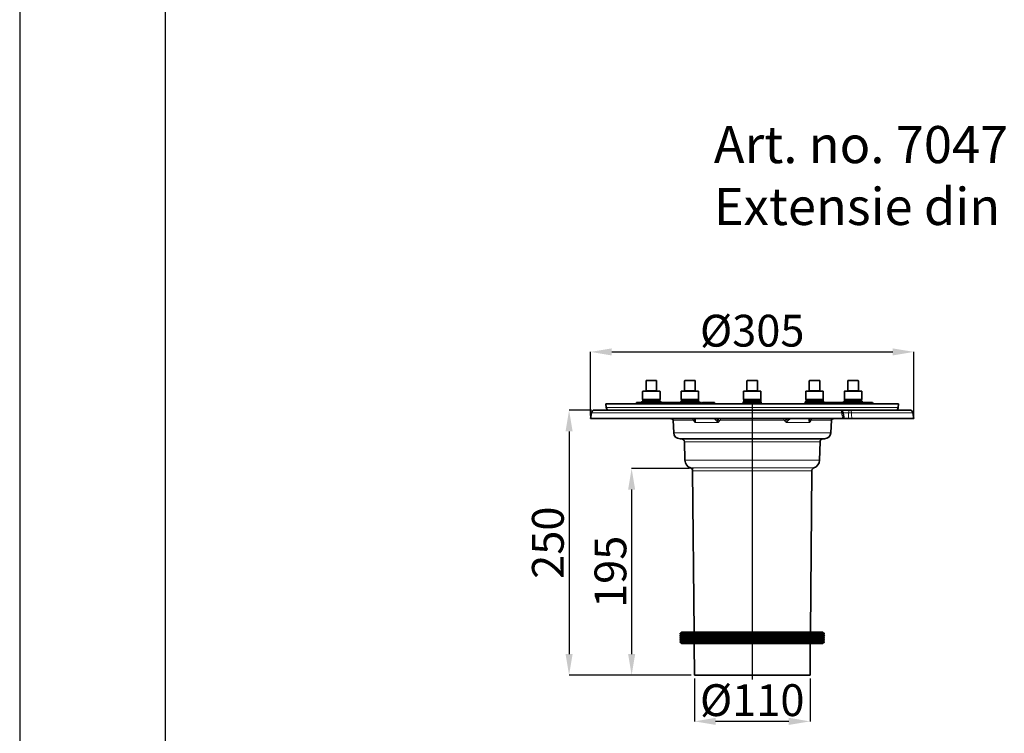
# Model space of a CAD drawing. Units: millimetres. Extents: x 2405 to 6223, y 732 to 5142.
# Drawn here: x 2405 to 3334, y 3327 to 4000 of the extents above; entities that cross this region are included whole.
import ezdxf

# ---------------------------------------------------------------- set-up
doc = ezdxf.new("R2010")
doc.units = ezdxf.units.MM
doc.header["$LTSCALE"] = 2
doc.header["$PDSIZE"] = -1
doc.layers.add('DIMENSION', color=3, linetype='Continuous')
doc.styles.add('Arial', font='arial.ttf')
doc.styles.add('SLDTEXTSTYLE2', font='TXT', dxfattribs={"width": 0.605})
doc.dimstyles.new('SLDDIMSTYLE0', dxfattribs={"dimtxt": 5, "dimasz": 5, "dimexe": 0, "dimexo": 0.0625, "dimgap": 1.25, "dimtad": 1, "dimrnd": 1e-09, "dimzin": 12, "dimdsep": 46, "dimtxsty": 'SLDTEXTSTYLE2', "dimsah": 1, "dimcen": 0.09, "dimadec": 0, "dimazin": 3, "dimtfac": 1, "dimtofl": 0, "dimtmove": 0, "dimatfit": 3, "dimfxl": 1, "dimfrac": 2, "dimtolj": 1, "dimtzin": 12, "dimarcsym": 0})

# ---------------------------------------------------------------- blocks, each defined once
blk = doc.blocks.new('*D136')
at = {"layer": 'Defpoints', "color": 0, "transparency": 16777216}
for p in [(3039.65, 3576.41), (2982.17, 3381.38), (3041.35, 3381.38)]:
    blk.add_point(p, dxfattribs=at)
at = {"layer": 'DIMENSION', "color": 0, "lineweight": -2, "transparency": 16777216}
for p, q in [((3036.65, 3576.41), (2982.17, 3576.41)), ((2982.17, 3556.41), (2982.17, 3401.38)), ((3038.35, 3381.38), (2982.17, 3381.38))]:
    blk.add_line(p, q, dxfattribs=at)
at = {"layer": 'DIMENSION', "color": 0, "transparency": 16777216}
for points in [[(2978.84, 3556.41), (2985.51, 3556.41), (2982.17, 3576.41)], [(2978.84, 3401.38), (2985.51, 3401.38), (2982.17, 3381.38)]]:
    blk.add_solid(points, dxfattribs=at)
at = {"layer": 'DIMENSION', "color": 0, "transparency": 16777216, "insert": (2947.17, 3478.89), "char_height": 30, "attachment_point": 2, "rotation": 90, "style": 'SLDTEXTSTYLE2'}
blk.add_mtext('\\A1;195', dxfattribs=at)
blk = doc.blocks.new('*D137')
at = {"layer": 'Defpoints', "color": 0, "transparency": 16777216}
for p in [(3248.35, 3686.28), (2943.35, 3623.38), (3248.35, 3623.38)]:
    blk.add_point(p, dxfattribs=at)
at = {"layer": 'DIMENSION', "color": 0, "lineweight": -2, "transparency": 16777216}
for p, q in [((2943.35, 3626.38), (2943.35, 3686.28)), ((2963.35, 3686.28), (3228.35, 3686.28)), ((3248.35, 3626.38), (3248.35, 3686.28))]:
    blk.add_line(p, q, dxfattribs=at)
at = {"layer": 'DIMENSION', "color": 0, "transparency": 16777216}
for points in [[(2963.35, 3689.61), (2963.35, 3682.94), (2943.35, 3686.28)], [(3228.35, 3689.61), (3228.35, 3682.94), (3248.35, 3686.28)]]:
    blk.add_solid(points, dxfattribs=at)
at = {"layer": 'DIMENSION', "color": 0, "transparency": 16777216, "insert": (3095.85, 3721.28), "char_height": 30, "attachment_point": 2, "style": 'SLDTEXTSTYLE2'}
blk.add_mtext('\\A1;%%c305', dxfattribs=at)
blk = doc.blocks.new('*D138')
at = {"layer": 'Defpoints', "color": 0, "transparency": 16777216}
for p in [(3041.35, 3381.38), (3150.35, 3381.38), (3041.35, 3337.9)]:
    blk.add_point(p, dxfattribs=at)
at = {"layer": 'DIMENSION', "color": 0, "lineweight": -2, "transparency": 16777216}
for p, q in [((3041.35, 3378.38), (3041.35, 3337.9)), ((3150.35, 3378.38), (3150.35, 3337.9)), ((3130.35, 3337.9), (3061.35, 3337.9))]:
    blk.add_line(p, q, dxfattribs=at)
at = {"layer": 'DIMENSION', "color": 0, "transparency": 16777216}
for points in [[(3061.35, 3341.24), (3061.35, 3334.57), (3041.35, 3337.9)], [(3130.35, 3341.24), (3130.35, 3334.57), (3150.35, 3337.9)]]:
    blk.add_solid(points, dxfattribs=at)
at = {"layer": 'DIMENSION', "color": 0, "transparency": 16777216, "insert": (3095.85, 3372.9), "char_height": 30, "attachment_point": 2, "style": 'SLDTEXTSTYLE2'}
blk.add_mtext('\\A1;%%C110', dxfattribs=at)
blk = doc.blocks.new('*D139')
at = {"layer": 'Defpoints', "color": 0, "transparency": 16777216}
for p in [(2947.28, 3631.38), (2923.18, 3381.38), (3041.35, 3381.38)]:
    blk.add_point(p, dxfattribs=at)
at = {"layer": 'DIMENSION', "color": 0, "lineweight": -2, "transparency": 16777216}
for p, q in [((2944.28, 3631.38), (2923.18, 3631.38)), ((2923.18, 3611.38), (2923.18, 3401.38)), ((3038.35, 3381.38), (2923.18, 3381.38))]:
    blk.add_line(p, q, dxfattribs=at)
at = {"layer": 'DIMENSION', "color": 0, "transparency": 16777216}
for points in [[(2919.84, 3611.38), (2926.51, 3611.38), (2923.18, 3631.38)], [(2919.84, 3401.38), (2926.51, 3401.38), (2923.18, 3381.38)]]:
    blk.add_solid(points, dxfattribs=at)
at = {"layer": 'DIMENSION', "color": 0, "transparency": 16777216, "insert": (2888.18, 3506.38), "char_height": 30, "attachment_point": 2, "rotation": 90, "style": 'SLDTEXTSTYLE2'}
blk.add_mtext('\\A1;250', dxfattribs=at)
blk = doc.blocks.new('1040085-M_004_FRONT VIEW')
at = {"color": 7, "linetype": 'Continuous', "lineweight": 35}
for p, q in [((232.71, 747.3), (232.71, 738.3)), ((233.21, 747.8), (236.32, 747.8)), ((236.32, 747.8), (242.21, 747.8)), ((242.71, 738.3), (242.71, 747.3)), ((269.04, 747.3), (269.04, 738.3)), ((269.54, 747.8), (277.68, 747.8)), ((277.68, 747.8), (278.54, 747.8)), ((279.04, 738.3), (279.04, 747.3)), ((327.81, 747.3), (327.81, 738.3)), ((328.31, 747.8), (337.31, 747.8)), ((337.81, 738.3), (337.81, 747.3)), ((386.59, 747.3), (386.59, 738.3)), ((387.09, 747.8), (396.09, 747.8)), ((396.59, 738.3), (396.59, 747.3)), ((422.92, 747.3), (422.92, 738.3)), ((423.42, 747.8), (432.42, 747.8)), ((432.92, 738.3), (432.92, 747.3)), ((229.46, 737.3), (229.46, 729.8)), ((229.96, 737.8), (235.31, 737.8)), ((235.31, 737.8), (245.46, 737.8)), ((245.96, 729.8), (245.96, 737.3)), ((265.79, 737.3), (265.79, 729.8)), ((266.29, 737.8), (280.31, 737.8)), ((280.31, 737.8), (281.79, 737.8)), ((282.29, 729.8), (282.29, 737.3)), ((324.56, 737.3), (324.56, 729.8)), ((325.06, 737.8), (340.56, 737.8)), ((341.06, 729.8), (341.06, 737.3)), ((383.34, 737.3), (383.34, 729.8)), ((383.84, 737.8), (399.34, 737.8)), ((399.84, 729.8), (399.84, 737.3)), ((419.67, 737.3), (419.67, 729.8)), ((420.17, 737.8), (435.67, 737.8)), ((436.17, 729.8), (436.17, 737.3)), ((194.81, 725.8), (195.12, 722.31)), ((470.81, 725.8), (194.81, 725.8)), ((223.25, 725.8), (223.64, 727)), ((224.27, 727), (223.64, 727)), ((224.19, 725.8), (224.27, 727)), ((224.32, 727), (224.27, 727)), ((224.56, 725.95), (224.32, 727)), ((224.5, 725.8), (224.95, 727)), ((224.79, 726.57), (224.69, 727)), ((224.89, 727), (224.69, 727)), ((225.26, 727), (224.95, 727)), ((225, 725.8), (225.26, 727)), ((226.9, 725.8), (226.97, 727)), ((228.95, 725.8), (228.77, 727)), ((229.35, 727.8), (230.98, 727.8)), ((245.96, 729.8), (229.46, 729.8)), ((229.71, 729.55), (229.71, 727.8)), ((245.71, 729.55), (229.71, 729.55)), ((230.27, 725.8), (229.95, 727)), ((229.96, 726.98), (229.97, 727)), ((234.72, 727), (229.97, 727)), ((240.6, 727.8), (230.98, 727.8)), ((231.06, 729.63), (231.21, 729.55)), ((234.64, 725.8), (234.72, 727)), ((235.53, 727), (234.72, 727)), ((235.98, 725.8), (235.53, 727)), ((236.81, 725.8), (236.49, 727)), ((236.52, 726.93), (236.54, 727)), ((239.95, 727), (236.66, 727)), ((239.87, 725.8), (239.95, 727)), ((240.52, 727), (239.95, 727)), ((240.07, 725.8), (240.52, 727)), ((241.08, 727), (240.52, 727)), ((240.6, 727.8), (246.07, 727.8)), ((241.01, 725.8), (241.08, 727)), ((242, 727), (241.08, 727)), ((242.44, 725.8), (242, 727)), ((242.59, 727), (242.02, 727)), ((242.29, 726.2), (242.59, 727)), ((243.2, 727), (242.59, 727)), ((243.05, 725.8), (243.2, 727)), ((244.21, 729.55), (244.36, 729.63)), ((245.09, 725.8), (244.91, 727)), ((245.71, 727.8), (245.71, 729.55)), ((247.21, 727), (247.05, 727)), ((247.08, 726.71), (247.06, 726.88)), ((247.09, 726.62), (247.21, 727)), ((248.07, 727), (247.21, 727)), ((248.1, 725.8), (248.07, 727)), ((250.14, 727), (248.07, 727)), ((249.68, 725.8), (250.14, 727)), ((250.98, 727), (250.14, 727)), ((250.7, 727), (250.38, 725.8)), ((251.29, 727), (250.98, 727)), ((251.2, 725.8), (251.46, 727)), ((255.16, 725.8), (254.98, 727)), ((256.43, 727), (256.05, 727)), ((256.35, 725.8), (256.43, 727)), ((257.24, 727), (256.43, 727)), ((257.69, 725.8), (257.24, 727)), ((257.69, 725.8), (257.95, 727)), ((262.5, 727), (261.46, 727)), ((262.13, 725.8), (261.95, 727)), ((262.56, 727), (262.5, 727)), ((263.44, 725.8), (263.12, 727)), ((263.22, 726.63), (263.14, 727)), ((265.04, 726.88), (265.03, 726.71)), ((282.29, 729.8), (265.79, 729.8)), ((266.04, 729.55), (266.04, 727.8)), ((282.04, 729.55), (266.04, 729.55)), ((266.04, 727.8), (266.04, 727.8)), ((266.04, 727.8), (276.08, 727.8)), ((267.1, 729.8), (267.54, 729.55)), ((282.04, 727.8), (276.08, 727.8)), ((280.54, 729.55), (280.97, 729.8)), ((282.04, 727.8), (282.04, 729.55)), ((283.04, 726.71), (283.03, 726.88)), ((284.06, 725.8), (284.11, 727)), ((285.09, 727), (284.11, 727)), ((285.42, 726.07), (285.09, 727)), ((285.37, 727), (285.22, 727)), ((285.64, 725.8), (285.93, 727)), ((288.52, 725.8), (288.95, 727)), ((289.29, 727), (288.95, 727)), ((289.12, 725.8), (289.29, 727)), ((290.92, 727), (290.72, 727)), ((290.85, 725.8), (291, 727)), ((291.71, 727), (291, 727)), ((292.13, 725.8), (291.71, 727)), ((295.85, 727), (291.71, 727)), ((295.7, 725.8), (295.85, 727)), ((296.47, 727), (295.85, 727)), ((296.31, 725.8), (296.47, 727)), ((297.18, 727), (296.47, 727)), ((297.6, 725.8), (297.18, 727)), ((324.41, 726.88), (324.39, 726.71)), ((341.06, 729.8), (324.56, 729.8)), ((324.81, 729.55), (324.81, 727.8)), ((340.81, 729.55), (324.81, 729.55)), ((326.61, 727.8), (324.81, 727.8)), ((326.61, 727.8), (339.01, 727.8)), ((327.96, 725.8), (328.81, 727)), ((328.81, 727), (336.81, 727)), ((337.51, 725.8), (336.81, 727)), ((340.81, 727.8), (339.01, 727.8)), ((340.81, 727.8), (340.81, 729.55)), ((341.22, 726.88), (341.23, 726.71)), ((382.6, 726.88), (382.58, 726.71)), ((384.92, 729.8), (383.34, 729.8)), ((383.59, 729.55), (383.59, 727.8)), ((385.12, 729.55), (383.59, 729.55)), ((385.12, 727.8), (383.59, 727.8)), ((384.66, 729.8), (385.09, 729.55)), ((399.84, 729.8), (384.92, 729.8)), ((399.59, 729.55), (385.12, 729.55)), ((389.55, 727.8), (385.12, 727.8)), ((389.55, 727.8), (399.59, 727.8)), ((398.09, 729.55), (398.53, 729.8)), ((399.59, 727.8), (399.59, 729.55)), ((399.59, 727.8), (399.59, 727.8)), ((400.6, 726.71), (400.58, 726.88)), ((400.63, 726.62), (400.76, 727)), ((401.39, 727), (400.76, 727)), ((401.31, 725.84), (401.39, 727)), ((401.44, 727), (401.39, 727)), ((401.68, 725.95), (401.44, 727)), ((401.62, 725.8), (402.07, 727)), ((401.91, 726.57), (401.81, 727)), ((402.01, 727), (401.81, 727)), ((402.38, 727), (402.07, 727)), ((402.12, 725.8), (402.38, 727)), ((404.02, 725.8), (404.08, 727)), ((406.07, 725.8), (405.89, 727)), ((407.39, 725.8), (407.07, 727)), ((407.08, 726.98), (407.09, 727)), ((411.84, 727), (407.09, 727)), ((411.76, 725.8), (411.84, 727)), ((412.65, 727), (411.84, 727)), ((413.02, 725.99), (412.65, 727)), ((412.91, 725.8), (413.59, 727)), ((414.27, 727), (413.59, 727)), ((414.26, 725.8), (414.27, 727)), ((416.32, 727), (414.27, 727)), ((416.03, 725.8), (416.32, 727)), ((416.15, 725.8), (416.46, 727)), ((416.46, 727), (416.32, 727)), ((417.14, 727), (416.46, 727)), ((417.5, 725.8), (417.14, 727)), ((418.23, 727), (417.14, 727)), ((417.54, 725.8), (418.23, 727)), ((418.91, 727), (418.23, 727)), ((418.89, 725.8), (418.91, 727)), ((420.95, 727), (418.91, 727)), ((419.56, 727.8), (425.03, 727.8)), ((430.47, 729.8), (419.67, 729.8)), ((419.92, 729.55), (419.92, 727.8)), ((430.39, 729.55), (419.92, 729.55)), ((420.66, 725.8), (420.95, 727)), ((420.78, 725.8), (421.09, 727)), ((421.09, 727), (420.95, 727)), ((421.77, 727), (421.09, 727)), ((421.27, 729.63), (421.42, 729.55)), ((422.13, 725.8), (421.77, 727)), ((422.86, 727), (421.77, 727)), ((422.18, 725.8), (422.86, 727)), ((423.54, 727), (422.86, 727)), ((423.53, 725.8), (423.54, 727)), ((425.58, 727), (423.54, 727)), ((430.39, 727.8), (425.03, 727.8)), ((425.29, 725.8), (425.58, 727)), ((425.41, 725.8), (425.72, 727)), ((425.72, 727), (425.58, 727)), ((426.4, 727), (425.72, 727)), ((426.76, 725.8), (426.4, 727)), ((427.49, 727), (426.4, 727)), ((426.81, 725.8), (427.49, 727)), ((428.17, 727), (427.49, 727)), ((428.16, 725.8), (428.17, 727)), ((430.21, 727), (428.17, 727)), ((429.92, 725.8), (430.21, 727)), ((430.05, 725.8), (430.36, 727)), ((430.36, 727), (430.21, 727)), ((431.03, 727), (430.36, 727)), ((435.92, 729.55), (430.39, 729.55)), ((434.64, 727.8), (430.39, 727.8)), ((436.17, 729.8), (430.47, 729.8)), ((431.39, 725.8), (431.03, 727)), ((432.12, 727), (431.03, 727)), ((431.44, 725.8), (432.12, 727)), ((432.8, 727), (432.12, 727)), ((432.79, 725.8), (432.8, 727)), ((434.84, 727), (432.8, 727)), ((434.42, 729.55), (434.57, 729.63)), ((434.55, 725.8), (434.84, 727)), ((434.64, 727.8), (436.28, 727.8)), ((434.68, 725.8), (434.99, 727)), ((434.99, 727), (434.84, 727)), ((435.66, 727), (434.99, 727)), ((436.02, 725.8), (435.66, 727)), ((436.75, 727), (435.66, 727)), ((435.92, 727.8), (435.92, 729.55)), ((436.07, 725.8), (436.75, 727)), ((437.43, 727), (436.75, 727)), ((437.42, 725.8), (437.43, 727)), ((439.47, 727), (437.43, 727)), ((439.18, 725.8), (439.47, 727)), ((439.31, 725.8), (439.62, 727)), ((439.62, 727), (439.47, 727)), ((440.3, 727), (439.62, 727)), ((440.66, 725.8), (440.3, 727)), ((442.78, 727), (440.3, 727)), ((443.46, 725.8), (442.78, 727)), ((443.05, 727), (442.78, 727)), ((443.02, 726.58), (443.05, 727)), ((444.57, 727), (443.05, 727)), ((444.49, 725.8), (444.57, 727)), ((445.56, 727), (444.57, 727)), ((445.48, 725.8), (445.56, 727)), ((446.37, 727), (445.56, 727)), ((446.82, 725.8), (446.37, 727)), ((470.51, 722.31), (470.81, 725.8)), ((181.29, 717.32), (180.31, 711.8)), ((184.24, 719.8), (415.52, 719.8)), ((415.52, 719.8), (424.64, 719.8)), ((418.89, 715.09), (418.48, 717.32)), ((419.49, 711.81), (418.89, 715.09)), ((424.64, 719.8), (481.39, 719.8)), ((485.31, 711.8), (484.34, 717.32)), ((180.31, 711.8), (418.18, 711.8)), ((257.43, 711.15), (258.04, 710.59)), ((258.15, 710.26), (258.77, 698.48)), ((406.86, 698.48), (407.48, 710.26)), ((407.57, 710.58), (408.31, 711.24)), ((423.64, 711.8), (419.45, 711.8)), ((426.62, 711.8), (485.31, 711.8)), ((372.82, 692.8), (264.76, 692.8)), ((268.91, 689.88), (269.36, 672.59)), ((400.87, 692.8), (372.82, 692.8)), ((396.27, 672.59), (396.72, 689.88)), ((276.63, 662.47), (277.96, 510.4)), ((387.67, 510.4), (389, 662.47)), ((266.11, 510.4), (265.31, 509.6)), ((400.31, 509.6), (265.31, 509.6)), ((265.31, 508.6), (265.31, 507.6)), ((265.31, 508.6), (372.49, 508.6)), ((400.31, 507.6), (265.31, 507.6)), ((265.31, 506.6), (265.31, 505.6)), ((265.31, 506.6), (372.49, 506.6)), ((400.31, 505.6), (265.31, 505.6)), ((265.31, 504.6), (265.31, 503.6)), ((265.31, 504.6), (372.49, 504.6)), ((400.31, 503.6), (265.31, 503.6)), ((265.31, 502.6), (265.31, 501.6)), ((265.31, 502.6), (372.49, 502.6)), ((400.31, 501.6), (265.31, 501.6)), ((266.11, 510.4), (372.02, 510.4)), ((372.02, 510.4), (399.51, 510.4)), ((372.49, 508.6), (400.31, 508.6)), ((372.49, 506.6), (400.31, 506.6)), ((372.49, 504.6), (400.31, 504.6)), ((372.49, 502.6), (400.31, 502.6)), ((400.31, 509.6), (399.51, 510.4)), ((400.31, 507.6), (400.31, 508.6)), ((400.31, 505.6), (400.31, 506.6)), ((400.31, 503.6), (400.31, 504.6)), ((400.31, 501.6), (400.31, 502.6)), ((265.31, 500.6), (266.11, 499.8)), ((265.31, 500.6), (372.49, 500.6)), ((399.51, 499.8), (266.11, 499.8)), ((278.05, 499.8), (278.31, 469.8)), ((372.49, 500.6), (400.31, 500.6)), ((387.31, 469.8), (387.58, 499.8)), ((399.51, 499.8), (400.31, 500.6)), ((278.31, 469.8), (364.85, 469.8)), ((364.85, 469.8), (387.31, 469.8))]:
    blk.add_line(p, q, dxfattribs=at)
at = {"color": 8, "linetype": 'Continuous', "lineweight": 18}
for p, q in [((236.16, 747.3), (232.71, 747.3)), ((242.71, 747.3), (236.16, 747.3)), ((278.08, 747.3), (269.04, 747.3)), ((279.04, 747.3), (278.08, 747.3)), ((337.81, 747.3), (327.81, 747.3)), ((396.59, 747.3), (386.59, 747.3)), ((432.92, 747.3), (422.92, 747.3)), ((235.16, 737.3), (229.46, 737.3)), ((232.71, 738.3), (236.16, 738.3)), ((245.96, 737.3), (235.16, 737.3)), ((236.16, 738.3), (242.71, 738.3)), ((280.71, 737.3), (265.79, 737.3)), ((269.04, 738.3), (278.08, 738.3)), ((278.08, 738.3), (279.04, 738.3)), ((282.29, 737.3), (280.71, 737.3)), ((341.06, 737.3), (324.56, 737.3)), ((327.81, 738.3), (337.81, 738.3)), ((399.84, 737.3), (383.34, 737.3)), ((386.59, 738.3), (396.59, 738.3)), ((436.17, 737.3), (419.67, 737.3)), ((422.92, 738.3), (432.92, 738.3)), ((247.06, 726.88), (246.14, 726.88)), ((246.21, 726.71), (247.08, 726.71)), ((265.03, 726.71), (280.26, 726.71)), ((280.25, 726.88), (265.04, 726.88)), ((280.25, 726.88), (280.26, 726.71)), ((281.42, 726.88), (280.25, 726.88)), ((280.26, 726.71), (281.43, 726.71)), ((281.42, 726.88), (281.43, 726.71)), ((283.03, 726.88), (281.42, 726.88)), ((281.43, 726.71), (283.04, 726.71)), ((324.39, 726.71), (328.65, 726.71)), ((328.75, 726.88), (324.41, 726.88)), ((341.22, 726.88), (336.88, 726.88)), ((336.98, 726.71), (341.23, 726.71)), ((382.58, 726.71), (384.19, 726.71)), ((384.2, 726.88), (382.6, 726.88)), ((384.2, 726.88), (384.19, 726.71)), ((384.19, 726.71), (385.37, 726.71)), ((385.38, 726.88), (384.2, 726.88)), ((385.38, 726.88), (385.37, 726.71)), ((385.37, 726.71), (400.6, 726.71)), ((400.58, 726.88), (385.38, 726.88)), ((417.17, 717.32), (181.29, 717.32)), ((195.12, 722.31), (470.51, 722.31)), ((423.7, 717.32), (418.48, 717.32)), ((484.34, 717.32), (426.46, 717.32)), ((255.58, 711.8), (255.63, 711.79)), ((276.93, 710.26), (258.15, 710.26)), ((300.58, 708.01), (278.84, 708.01)), ((296.54, 711.8), (296.38, 711.79)), ((362.64, 710.26), (302.99, 710.26)), ((386.78, 708.01), (365.04, 708.01)), ((369.09, 711.8), (369.25, 711.79)), ((407.48, 710.26), (388.7, 710.26)), ((410.04, 711.8), (410, 711.79)), ((258.77, 698.48), (406.86, 698.48)), ((370.38, 689.88), (268.91, 689.88)), ((396.72, 689.88), (370.38, 689.88)), ((269.36, 672.59), (396.27, 672.59)), ((274.65, 665.27), (367, 665.27)), ((389, 662.47), (276.63, 662.47)), ((367, 665.27), (390.98, 665.27))]:
    blk.add_line(p, q, dxfattribs=at)
at = {"color": 7, "linetype": 'Continuous', "lineweight": 0}
for p, q in [((274.65, 665.27), (277.59, 664.61)), ((276.63, 662.47), (276.6, 665.83))]:
    blk.add_line(p, q, dxfattribs=at)
at = {"color": 8, "linetype": 'Continuous', "lineweight": 18, "flags": 128}
for points in [[(234.16, 727), (234.17, 727.07), (234.19, 727.24), (234.22, 727.4), (234.26, 727.54), (234.3, 727.65), (234.36, 727.73), (234.41, 727.78), (234.47, 727.8)], [(236.37, 727.8), (236.31, 727.78), (236.26, 727.73), (236.21, 727.65), (236.16, 727.54), (236.12, 727.4), (236.09, 727.24), (236.07, 727.07), (236.06, 726.88)], [(429.56, 727), (429.56, 727.07), (429.53, 727.24), (429.5, 727.4), (429.47, 727.54), (429.42, 727.65), (429.37, 727.73), (429.31, 727.78), (429.26, 727.8)], [(431.16, 727.8), (431.22, 727.78), (431.27, 727.73), (431.32, 727.65), (431.37, 727.54), (431.41, 727.4), (431.44, 727.24), (431.46, 727.07), (431.46, 727)], [(417.17, 717.32), (417.09, 717.82), (416.97, 718.3), (416.8, 718.73), (416.6, 719.1), (416.36, 719.4), (416.09, 719.62), (415.81, 719.75), (415.52, 719.8)], [(423.7, 717.32), (423.75, 717.82), (423.82, 718.3), (423.91, 718.73), (424.03, 719.1), (424.16, 719.4), (424.31, 719.62), (424.47, 719.75), (424.64, 719.8)], [(387.59, 711.79), (387.4, 711.75), (387.2, 711.74)]]:
    blk.add_lwpolyline(points, dxfattribs=at)
at = {"color": 7, "linetype": 'Continuous', "lineweight": 35, "flags": 128}
for points in [[(236.82, 725.8), (236.66, 726.4), (236.5, 727)], [(246.31, 725.8), (246.15, 726.4), (245.99, 727)], [(263.85, 725.8), (263.81, 726.03), (263.74, 726.52), (263.66, 727)], [(264.43, 725.89), (264.5, 726.45), (264.57, 727)], [(285.67, 727), (285.51, 726.4), (285.35, 725.8)]]:
    blk.add_lwpolyline(points, dxfattribs=at)
at = {"color": 7, "linetype": 'Continuous', "lineweight": 35}
for centre, radius, start, end in [((233.21, 747.3), 0.5, 90, 180), ((242.21, 747.3), 0.5, 0, 90), ((269.54, 747.3), 0.5, 90, 180), ((278.54, 747.3), 0.5, 0, 90), ((328.31, 747.3), 0.5, 90, 180), ((337.31, 747.3), 0.5, 0, 90), ((387.09, 747.3), 0.5, 90, 180), ((396.09, 747.3), 0.5, 0, 90), ((423.42, 747.3), 0.5, 90, 180), ((432.42, 747.3), 0.5, 0, 90), ((229.96, 737.3), 0.5, 90, 180), ((232.21, 738.3), 0.5, 270, 0), ((243.21, 738.3), 0.5, 180, 270), ((245.46, 737.3), 0.5, 0, 90), ((266.29, 737.3), 0.5, 90, 180), ((268.54, 738.3), 0.5, 270, 0), ((279.54, 738.3), 0.5, 180, 270), ((281.79, 737.3), 0.5, 0, 90), ((325.06, 737.3), 0.5, 90, 180), ((327.31, 738.3), 0.5, 270, 0), ((338.31, 738.3), 0.5, 180, 270), ((340.56, 737.3), 0.5, 0, 90), ((383.84, 737.3), 0.5, 90, 180), ((386.09, 738.3), 0.5, 270, 0), ((397.09, 738.3), 0.5, 180, 270), ((399.34, 737.3), 0.5, 0, 90), ((420.17, 737.3), 0.5, 90, 180), ((422.42, 738.3), 0.5, 270, 0), ((433.42, 738.3), 0.5, 180, 270), ((435.67, 737.3), 0.5, 0, 90), ((229.35, 726.8), 1, 90, 175), ((246.07, 726.8), 1, 5, 90), ((248.08, 726.8), 1, 185, 270), ((264.03, 726.8), 1, 270, 355), ((266.04, 726.8), 1, 90, 175), ((282.03, 726.8), 1, 5, 90), ((284.04, 726.8), 1, 185, 270), ((323.4, 726.8), 1, 270, 355), ((325.4, 726.8), 1, 90, 175), ((340.22, 726.8), 1, 5, 90), ((342.23, 726.8), 1, 185, 270), ((381.59, 726.8), 1, 270, 355), ((383.6, 726.8), 1, 90, 175), ((399.59, 726.8), 1, 5, 90), ((401.6, 726.8), 1, 185, 270), ((419.56, 726.8), 1, 90, 168.46304), ((436.28, 726.8), 1, 11.53696, 90), ((184.24, 716.8), 3, 90, 170), ((198.11, 722.57), 3, 185, 247.37796), ((415.52, 716.8), 3, 9.99924, 89.99951), ((467.52, 722.57), 3, 292.62204, 355), ((481.39, 716.8), 3, 10, 90), ((254.15, 710.06), 4, 3, 25.82818), ((411.47, 710.06), 4, 154.17182, 177), ((264.76, 698.8), 6, 183, 270), ((400.87, 698.8), 6, 270, 357), ((265.91, 689.8), 3, 1.5, 90), ((399.72, 689.8), 3, 90, 178.5), ((277.36, 672.8), 8, 181.5, 250.20841), ((388.27, 672.8), 8, 289.79159, 358.5), ((273.63, 662.45), 3, 0.5, 70.20841), ((392, 662.45), 3, 109.79159, 179.5), ((265.31, 509.1), 0.5, 90, 270), ((265.31, 507.1), 0.5, 90, 270), ((265.31, 505.1), 0.5, 90, 270), ((265.31, 503.1), 0.5, 90, 270), ((265.31, 501.1), 0.5, 90, 270), ((400.31, 509.1), 0.5, 270, 90), ((400.31, 507.1), 0.5, 270, 90), ((400.31, 505.1), 0.5, 270, 90), ((400.31, 503.1), 0.5, 270, 90), ((400.31, 501.1), 0.5, 270, 90)]:
    blk.add_arc(centre, radius, start, end, dxfattribs=at)
at = {"color": 8, "linetype": 'Continuous', "lineweight": 18}
for centre, radius, start, end in [((279.35, 726.9), 0.9, 358.89646, 83.98528), ((281.16, 726.69), 0.9, 178.89646, 263.98528), ((280.52, 726.9), 0.9, 358.89646, 83.98528), ((282.34, 726.69), 0.9, 178.89646, 263.98528), ((383.29, 726.69), 0.9, 276.01472, 1.10354), ((385.1, 726.9), 0.9, 96.01472, 181.10354), ((384.47, 726.69), 0.9, 276.01472, 1.10354), ((386.28, 726.9), 0.9, 96.01472, 181.10354), ((417.82, 714.78), 2.62, 75.54437, 104.45563), ((425.08, 703.54), 13.85, 84.28585, 95.71415), ((424.06, 717.46), 2.41, 356.6327, 76.11349), ((256.09, 711.92), 0.182, 221.28835, 264.51899), ((257.91, 711.64), 0.675, 164.81576, 226.23753), ((255.87, 709.13), 3.03, 46.81825, 62.68562), ((271.86, 710.08), 5.07, 2.03711, 19.74087), ((276.23, 710.96), 1.95, 318.78181, 26.37964), ((279.42, 712.91), 1.82, 216.87889, 263.2668), ((278.45, 713.41), 1.67, 255.27096, 269.32107), ((296.62, 714.08), 2.34, 270.7749, 283.14972), ((297.07, 714.62), 3.57, 280.74864, 308.47596), ((293.8, 702.17), 11.11, 42.48813, 60.32805), ((293.94, 710.11), 9.05, 0.97488, 10.7479), ((371.75, 710.1), 9.11, 169.28615, 178.99107), ((371.83, 702.17), 11.11, 119.67195, 137.51187), ((368.55, 714.62), 3.57, 231.52404, 259.25136), ((369.01, 714.08), 2.34, 256.85028, 269.2251), ((386.2, 712.91), 1.82, 276.7332, 323.12111), ((389.4, 710.96), 1.95, 153.62036, 221.21819), ((393.79, 710.08), 5.09, 160.29027, 177.93175), ((409.76, 709.13), 3.03, 117.31438, 133.18175), ((407.78, 711.64), 0.618, 300.51899, 17.06757), ((409.53, 711.92), 0.182, 275.48101, 318.71165)]:
    blk.add_arc(centre, radius, start, end, dxfattribs=at)
at = {"color": 7, "linetype": 'Continuous', "lineweight": 35}
for points, knots in [([(224.69, 727), (224.65, 727), (224.58, 727), (224.44, 727), (224.37, 727), (224.32, 727)], [0, 0, 0, 0, 0.250373, 0.500846, 1, 1, 1, 1]), ([(226.97, 727), (226.66, 727), (226.02, 727), (225.53, 727), (225.29, 727), (225.26, 727)], [0, 0, 0, 0, 0.43664, 0.92555, 1, 1, 1, 1]), ([(228.77, 727), (228.5, 727), (228.09, 727), (227.45, 727), (227.13, 727), (226.97, 727)], [0, 0, 0, 0, 0.4912683, 0.7381219, 1, 1, 1, 1]), ([(229.93, 727), (229.94, 727), (229.99, 727), (229.77, 727), (229.32, 727), (228.93, 727), (228.77, 727)], [0, 0, 0, 0, 0.061354, 0.427156, 0.76492, 1, 1, 1, 1]), ([(230.86, 729.8), (230.89, 729.77), (230.96, 729.69), (231.03, 729.66), (231.06, 729.64)], [0, 0, 0, 0, 0.465191, 1, 1, 1, 1]), ([(231.35, 729.55), (231.37, 729.55), (231.45, 729.55), (231.59, 729.6), (231.73, 729.69), (231.82, 729.77), (231.84, 729.8)], [0, 0, 0, 0, 0.111417, 0.476897, 0.844385, 1, 1, 1, 1]), ([(233.41, 729.8), (233.42, 729.79), (233.66, 729.74), (234.13, 729.66), (234.87, 729.57), (235.4, 729.55), (235.7, 729.55)], [0, 0, 0, 0, 0.017626, 0.314697, 0.612682, 1, 1, 1, 1]), ([(236.49, 727), (236.42, 727), (236.28, 727), (235.83, 727), (235.54, 727), (235.49, 727)], [0, 0, 0, 0, 0.468091, 0.90222, 1, 1, 1, 1]), ([(235.7, 729.55), (235.93, 729.55), (236.39, 729.56), (237.08, 729.64), (237.61, 729.72), (237.91, 729.78), (237.97, 729.8)], [0, 0, 0, 0, 0.301832, 0.604877, 0.911203, 1, 1, 1, 1]), ([(240.29, 729.8), (240.41, 729.77), (240.75, 729.67), (241.34, 729.57), (241.82, 729.56), (242.06, 729.55)], [0, 0, 0, 0, 0.195395, 0.59641, 1, 1, 1, 1]), ([(242.06, 729.55), (242.12, 729.55), (242.41, 729.55), (242.91, 729.6), (243.43, 729.69), (243.73, 729.77), (243.82, 729.8)], [0, 0, 0, 0, 0.111417, 0.476897, 0.844385, 1, 1, 1, 1]), ([(244.91, 727), (244.78, 727), (244.52, 727), (243.95, 727), (243.5, 727), (243.2, 727)], [0, 0, 0, 0, 0.251575, 0.503273, 1, 1, 1, 1]), ([(244.56, 729.8), (244.53, 729.77), (244.46, 729.69), (244.39, 729.66), (244.35, 729.64)], [0, 0, 0, 0, 0.465191, 1, 1, 1, 1]), ([(245.96, 727), (245.96, 727), (245.99, 727), (245.82, 727), (245.48, 727), (245.11, 727), (244.91, 727)], [0, 0, 0, 0, 0.107323, 0.350995, 0.646649, 1, 1, 1, 1]), ([(251.46, 727), (251.2, 727), (250.79, 727), (250.74, 727), (250.72, 727)], [0, 0, 0, 0, 0.626847, 1, 1, 1, 1]), ([(254.98, 727), (254.76, 727), (254.36, 727), (253.69, 727), (252.98, 727), (252.17, 727), (251.72, 727), (251.46, 727)], [0, 0, 0, 0, 0.179678, 0.328785, 0.477587, 0.701195, 1, 1, 1, 1]), ([(256.05, 727), (255.99, 727), (255.83, 727), (255.46, 727), (255.1, 727), (254.98, 727)], [0, 0, 0, 0, 0.329981, 0.779738, 1, 1, 1, 1]), ([(256.15, 725.8), (256.15, 725.95), (256.12, 726.36), (256.08, 726.75), (256.05, 727)], [0, 0, 0, 0, 0.3769987, 1, 1, 1, 1]), ([(257.95, 727), (257.7, 727), (257.32, 727), (257.26, 727), (257.24, 727)], [0, 0, 0, 0, 0.630535, 1, 1, 1, 1]), ([(261.95, 727), (261.68, 727), (261.17, 727), (260.29, 727), (259.48, 727), (258.64, 727), (258.21, 727), (257.95, 727)], [0, 0, 0, 0, 0.202424, 0.378871, 0.555199, 0.733872, 1, 1, 1, 1]), ([(263.11, 727), (263.11, 727), (263.16, 727), (262.97, 727), (262.55, 727), (262.14, 727), (261.95, 727)], [0, 0, 0, 0, 0.034298, 0.385788, 0.710021, 1, 1, 1, 1]), ([(263.66, 727), (263.59, 727), (263.45, 727), (263.28, 727), (263.19, 727), (263.14, 727)], [0, 0, 0, 0, 0.291822, 0.64122, 1, 1, 1, 1]), ([(264.57, 727), (264.49, 727), (264.34, 727), (264.04, 727), (263.82, 727), (263.69, 727), (263.66, 727)], [0, 0, 0, 0, 0.247962, 0.496363, 0.894724, 1, 1, 1, 1]), ([(265.08, 727), (265.05, 727), (264.92, 727), (264.75, 727), (264.59, 727), (264.57, 727)], [0, 0, 0, 0, 0.237483, 0.868139, 1, 1, 1, 1]), ([(267.13, 729.8), (267.19, 729.77), (267.38, 729.67), (267.71, 729.57), (267.97, 729.56), (268.1, 729.55)], [0, 0, 0, 0, 0.195395, 0.59641, 1, 1, 1, 1]), ([(268.1, 729.55), (268.13, 729.55), (268.29, 729.55), (268.56, 729.6), (268.85, 729.69), (269.01, 729.77), (269.06, 729.8)], [0, 0, 0, 0, 0.111417, 0.476897, 0.844385, 1, 1, 1, 1]), ([(271, 729.8), (271.15, 729.77), (271.61, 729.67), (272.4, 729.57), (273.04, 729.56), (273.36, 729.55)], [0, 0, 0, 0, 0.195395, 0.59641, 1, 1, 1, 1]), ([(273.36, 729.55), (273.44, 729.55), (273.82, 729.55), (274.49, 729.6), (275.19, 729.69), (275.6, 729.77), (275.72, 729.8)], [0, 0, 0, 0, 0.111417, 0.476897, 0.844385, 1, 1, 1, 1]), ([(277.88, 729.8), (277.89, 729.79), (278.03, 729.74), (278.32, 729.66), (278.78, 729.57), (279.11, 729.55), (279.29, 729.55)], [0, 0, 0, 0, 0.017626, 0.314697, 0.612682, 1, 1, 1, 1]), ([(284.11, 727), (283.92, 727), (283.56, 727), (283.2, 727), (283.04, 727), (282.99, 727)], [0, 0, 0, 0, 0.442098, 0.830616, 1, 1, 1, 1]), ([(288.77, 727), (288.49, 727), (287.97, 727), (287.2, 727), (286.57, 727), (286.16, 727), (286, 727), (285.93, 727)], [0, 0, 0, 0, 0.249573, 0.4628078, 0.6774995, 0.8719509, 1, 1, 1, 1]), ([(291, 727), (290.91, 727), (290.74, 727), (290.43, 727), (290.09, 727), (289.74, 727), (289.48, 727), (289.31, 727), (289.29, 727)], [0, 0, 0, 0, 0.257375, 0.516962, 0.644125, 0.771316, 0.96544, 1, 1, 1, 1]), ([(327.51, 729.8), (327.64, 729.77), (328.04, 729.67), (328.73, 729.57), (329.29, 729.56), (329.56, 729.55)], [0, 0, 0, 0, 0.195395, 0.59641, 1, 1, 1, 1]), ([(329.56, 729.55), (329.64, 729.55), (329.97, 729.55), (330.55, 729.6), (331.16, 729.69), (331.52, 729.77), (331.62, 729.8)], [0, 0, 0, 0, 0.111417, 0.476897, 0.844385, 1, 1, 1, 1]), ([(334.01, 729.8), (334.14, 729.77), (334.54, 729.67), (335.23, 729.57), (335.79, 729.56), (336.06, 729.55)], [0, 0, 0, 0, 0.195395, 0.59641, 1, 1, 1, 1]), ([(336.06, 729.55), (336.14, 729.55), (336.47, 729.55), (337.05, 729.6), (337.66, 729.69), (338.02, 729.77), (338.12, 729.8)], [0, 0, 0, 0, 0.1114169, 0.4768975, 0.844385, 1, 1, 1, 1]), ([(384.93, 729.8), (384.97, 729.78), (385.14, 729.72), (385.47, 729.64), (385.9, 729.56), (386.19, 729.55), (386.33, 729.55)], [0, 0, 0, 0, 0.0842037, 0.3871113, 0.6929459, 1, 1, 1, 1]), ([(386.33, 729.55), (386.52, 729.55), (386.84, 729.57), (387.3, 729.66), (387.59, 729.74), (387.74, 729.79), (387.75, 729.8)], [0, 0, 0, 0, 0.387537, 0.681814, 0.977042, 1, 1, 1, 1]), ([(389.91, 729.8), (390.06, 729.77), (390.53, 729.67), (391.31, 729.57), (391.95, 729.56), (392.27, 729.55)], [0, 0, 0, 0, 0.195395, 0.59641, 1, 1, 1, 1]), ([(392.27, 729.55), (392.36, 729.55), (392.74, 729.55), (393.41, 729.6), (394.11, 729.69), (394.52, 729.77), (394.64, 729.8)], [0, 0, 0, 0, 0.111417, 0.476897, 0.844385, 1, 1, 1, 1]), ([(396.57, 729.8), (396.63, 729.77), (396.82, 729.67), (397.14, 729.57), (397.4, 729.56), (397.53, 729.55)], [0, 0, 0, 0, 0.195395, 0.59641, 1, 1, 1, 1]), ([(397.53, 729.55), (397.57, 729.55), (397.72, 729.55), (398, 729.6), (398.28, 729.69), (398.45, 729.77), (398.5, 729.8)], [0, 0, 0, 0, 0.111417, 0.476897, 0.844385, 1, 1, 1, 1]), ([(401.81, 727), (401.77, 727), (401.7, 727), (401.56, 727), (401.49, 727), (401.44, 727)], [0, 0, 0, 0, 0.250373, 0.500846, 1, 1, 1, 1]), ([(404.08, 727), (403.78, 727), (403.14, 727), (402.65, 727), (402.41, 727), (402.38, 727)], [0, 0, 0, 0, 0.43664, 0.92555, 1, 1, 1, 1]), ([(405.89, 727), (405.62, 727), (405.21, 727), (404.57, 727), (404.25, 727), (404.08, 727)], [0, 0, 0, 0, 0.491268, 0.738122, 1, 1, 1, 1]), ([(407.05, 727), (407.06, 727), (407.11, 727), (406.89, 727), (406.44, 727), (406.05, 727), (405.89, 727)], [0, 0, 0, 0, 0.061354, 0.427156, 0.76492, 1, 1, 1, 1]), ([(413.61, 727), (413.54, 727), (413.4, 727), (412.95, 727), (412.66, 727), (412.61, 727)], [0, 0, 0, 0, 0.468091, 0.90222, 1, 1, 1, 1]), ([(421.27, 729.64), (421.23, 729.66), (421.16, 729.7), (421.09, 729.77), (421.07, 729.8)], [0, 0, 0, 0, 0.630814, 1, 1, 1, 1]), ([(421.81, 729.8), (421.92, 729.77), (422.27, 729.67), (422.85, 729.57), (423.33, 729.56), (423.57, 729.55)], [0, 0, 0, 0, 0.195395, 0.59641, 1, 1, 1, 1]), ([(423.57, 729.55), (423.64, 729.55), (423.92, 729.55), (424.42, 729.6), (424.94, 729.69), (425.25, 729.77), (425.34, 729.8)], [0, 0, 0, 0, 0.111417, 0.476897, 0.844385, 1, 1, 1, 1]), ([(427.65, 729.8), (427.71, 729.78), (428, 729.72), (428.53, 729.64), (429.22, 729.56), (429.69, 729.55), (429.93, 729.55)], [0, 0, 0, 0, 0.084204, 0.387111, 0.692946, 1, 1, 1, 1]), ([(429.93, 729.55), (430.23, 729.55), (430.75, 729.57), (431.49, 729.66), (431.96, 729.74), (432.2, 729.79), (432.22, 729.8)], [0, 0, 0, 0, 0.387537, 0.681814, 0.977042, 1, 1, 1, 1]), ([(433.78, 729.8), (433.82, 729.77), (433.91, 729.67), (434.08, 729.57), (434.21, 729.56), (434.28, 729.55)], [0, 0, 0, 0, 0.195395, 0.59641, 1, 1, 1, 1]), ([(434.56, 729.64), (434.61, 729.66), (434.68, 729.7), (434.75, 729.77), (434.77, 729.8)], [0, 0, 0, 0, 0.630814, 1, 1, 1, 1]), ([(257.54, 711.11), (257.33, 711.26), (257.11, 711.39), (256.62, 711.6), (256.36, 711.69), (256.08, 711.74)], [0, 0, 0, 0, 0.5, 0.5, 1, 1, 1, 1]), ([(409.55, 711.74), (409.27, 711.69), (409.01, 711.6), (408.52, 711.39), (408.3, 711.26), (408.09, 711.11)], [0, 0, 0, 0, 0.5, 0.5, 1, 1, 1, 1]), ([(419.46, 711.8), (419.49, 711.8), (419.48, 711.8), (419.41, 711.8), (419.38, 711.8), (419.3, 711.8), (419.25, 711.8), (419.08, 711.8), (418.94, 711.8), (418.59, 711.8), (418.4, 711.8), (418.18, 711.8)], [0, 0, 0, 0, 0.25, 0.25, 0.375, 0.375, 0.5, 0.5, 0.75, 0.75, 1, 1, 1, 1]), ([(426.62, 711.8), (426.41, 711.8), (426.19, 711.8), (425.82, 711.8), (425.7, 711.8), (425.44, 711.8), (425.31, 711.8), (424.92, 711.8), (424.65, 711.8), (424.14, 711.8), (423.88, 711.8), (423.64, 711.8)], [0, 0, 0, 0, 0.25, 0.25, 0.375, 0.375, 0.5, 0.5, 0.75, 0.75, 1, 1, 1, 1])]:
    blk.add_open_spline(points, degree=3, knots=knots, dxfattribs=at)
at = {"color": 8, "linetype": 'Continuous', "lineweight": 18}
for points in [[(418.18, 711.8), (417.83, 713.64), (417.5, 715.48), (417.17, 717.32)], [(423.64, 711.8), (423.68, 713.64), (423.7, 715.48), (423.7, 717.32)], [(426.46, 717.32), (426.52, 715.48), (426.58, 713.64), (426.62, 711.8)], [(278.84, 708.01), (278.46, 708.56), (278.07, 709.12), (277.69, 709.67)], [(278.15, 711.79), (278.24, 711.78), (278.33, 711.76), (278.43, 711.74)], [(296.65, 711.74), (296.57, 711.76), (296.48, 711.78), (296.38, 711.79)], [(301.99, 709.67), (301.52, 709.12), (301.05, 708.56), (300.58, 708.01)], [(365.04, 708.01), (364.58, 708.56), (364.11, 709.12), (363.64, 709.67)], [(369.25, 711.79), (369.15, 711.78), (369.06, 711.76), (368.98, 711.74)], [(387.93, 709.67), (387.55, 709.12), (387.17, 708.56), (386.78, 708.01)], [(387.2, 711.74), (387.3, 711.76), (387.39, 711.78), (387.48, 711.79)]]:
    blk.add_open_spline(points, degree=3, dxfattribs=at)
at = {"color": 7, "linetype": 'Continuous', "lineweight": 35}
for points in [[(256.08, 711.74), (255.93, 711.76), (255.78, 711.78), (255.63, 711.79)], [(410, 711.79), (409.85, 711.78), (409.7, 711.76), (409.55, 711.74)]]:
    blk.add_open_spline(points, degree=3, dxfattribs=at)
at = {"color": 8, "linetype": 'Continuous', "lineweight": 18}
for points, knots in [([(257.26, 711.82), (257.47, 711.63), (257.77, 711.38), (257.93, 711.03), (257.98, 710.94)], [0, 0, 0, 0, 0.732683, 1, 1, 1, 1]), ([(277.69, 709.67), (277.59, 709.83), (277.47, 709.97), (277.21, 710.18), (277.07, 710.26), (276.93, 710.26)], [0, 0, 0, 0, 0.5, 0.5, 1, 1, 1, 1]), ([(277.97, 711.82), (278.06, 711.7), (278.14, 711.58), (278.29, 711.31), (278.35, 711.17), (278.53, 710.73), (278.63, 710.42), (278.77, 709.77), (278.82, 709.42), (278.86, 708.72), (278.86, 708.37), (278.84, 708.01)], [0, 0, 0, 0, 0.125, 0.125, 0.25, 0.25, 0.5, 0.5, 0.75, 0.75, 1, 1, 1, 1]), ([(278.43, 711.74), (278.61, 711.69), (278.76, 711.6), (279.03, 711.39), (279.13, 711.26), (279.21, 711.11)], [0, 0, 0, 0, 0.5, 0.5, 1, 1, 1, 1]), ([(279.21, 711.11), (279.26, 711.01), (279.3, 710.91), (279.36, 710.69), (279.39, 710.58), (279.42, 710.22), (279.42, 709.97), (279.34, 709.43), (279.28, 709.15), (279.1, 708.59), (278.98, 708.3), (278.84, 708.01)], [0, 0, 0, 0, 0.125, 0.125, 0.25, 0.25, 0.5, 0.5, 0.75, 0.75, 1, 1, 1, 1]), ([(297.74, 711.11), (297.54, 711.26), (297.35, 711.39), (296.99, 711.6), (296.81, 711.69), (296.65, 711.74)], [0, 0, 0, 0, 0.5, 0.5, 1, 1, 1, 1]), ([(297.74, 711.11), (297.87, 711.01), (297.99, 710.91), (298.25, 710.69), (298.37, 710.58), (298.75, 710.22), (299, 709.97), (299.48, 709.43), (299.72, 709.15), (300.17, 708.59), (300.38, 708.3), (300.58, 708.01)], [0, 0, 0, 0, 0.125, 0.125, 0.25, 0.25, 0.5, 0.5, 0.75, 0.75, 1, 1, 1, 1]), ([(299.3, 711.82), (299.38, 711.7), (299.45, 711.58), (299.6, 711.31), (299.67, 711.17), (299.87, 710.73), (299.99, 710.42), (300.21, 709.77), (300.3, 709.42), (300.46, 708.72), (300.53, 708.37), (300.58, 708.01)], [0, 0, 0, 0, 0.125, 0.125, 0.25, 0.25, 0.5, 0.5, 0.75, 0.75, 1, 1, 1, 1]), ([(302.99, 710.26), (302.89, 710.26), (302.8, 710.24), (302.61, 710.17), (302.52, 710.13), (302.27, 709.97), (302.12, 709.83), (301.99, 709.67)], [0, 0, 0, 0, 0.25, 0.25, 0.5, 0.5, 1, 1, 1, 1]), ([(363.64, 709.67), (363.5, 709.83), (363.36, 709.97), (363.02, 710.18), (362.84, 710.26), (362.64, 710.26)], [0, 0, 0, 0, 0.5, 0.5, 1, 1, 1, 1]), ([(366.33, 711.82), (366.25, 711.7), (366.17, 711.58), (366.03, 711.31), (365.96, 711.17), (365.76, 710.73), (365.64, 710.42), (365.42, 709.77), (365.33, 709.42), (365.17, 708.72), (365.1, 708.37), (365.04, 708.01)], [0, 0, 0, 0, 0.125, 0.125, 0.25, 0.25, 0.5, 0.5, 0.75, 0.75, 1, 1, 1, 1]), ([(367.89, 711.11), (367.76, 711.01), (367.64, 710.91), (367.38, 710.69), (367.25, 710.58), (366.88, 710.22), (366.63, 709.97), (366.15, 709.44), (365.91, 709.15), (365.46, 708.59), (365.25, 708.3), (365.04, 708.01)], [0, 0, 0, 0, 0.125, 0.125, 0.25, 0.25, 0.5, 0.5, 0.75, 0.75, 1, 1, 1, 1]), ([(368.98, 711.74), (368.82, 711.69), (368.64, 711.6), (368.28, 711.39), (368.09, 711.26), (367.89, 711.11)], [0, 0, 0, 0, 0.5, 0.5, 1, 1, 1, 1]), ([(386.42, 711.11), (386.32, 710.92), (386.26, 710.7), (386.2, 710.22), (386.21, 709.97), (386.28, 709.43), (386.35, 709.15), (386.53, 708.59), (386.65, 708.3), (386.78, 708.01)], [0, 0, 0, 0, 0.25, 0.25, 0.5, 0.5, 0.75, 0.75, 1, 1, 1, 1]), ([(386.42, 711.11), (386.5, 711.26), (386.6, 711.39), (386.87, 711.61), (387.02, 711.69), (387.2, 711.74)], [0, 0, 0, 0, 0.5, 0.5, 1, 1, 1, 1]), ([(387.65, 711.82), (387.48, 711.59), (387.34, 711.32), (387.09, 710.74), (387, 710.42), (386.86, 709.77), (386.81, 709.42), (386.76, 708.72), (386.76, 708.37), (386.78, 708.01)], [0, 0, 0, 0, 0.25, 0.25, 0.5, 0.5, 0.75, 0.75, 1, 1, 1, 1]), ([(388.7, 710.26), (388.63, 710.26), (388.56, 710.24), (388.42, 710.17), (388.35, 710.13), (388.16, 709.97), (388.04, 709.83), (387.93, 709.67)], [0, 0, 0, 0, 0.25, 0.25, 0.5, 0.5, 1, 1, 1, 1]), ([(407.66, 710.96), (407.7, 711.05), (407.87, 711.39), (408.15, 711.63), (408.37, 711.82)], [0, 0, 0, 0, 0.249992, 1, 1, 1, 1])]:
    blk.add_open_spline(points, degree=3, knots=knots, dxfattribs=at)

msp = doc.modelspace()

# ---------------------------------------------------------------- linework, layer by layer
for points in [[(2405.201, 5142.473), (2405.201, 731.876), (6223.39, 731.876), (6223.39, 5142.473), (2405.201, 5142.473)], [(6106.562, 830.518), (2542.771, 830.518), (2542.771, 5052.82), (6106.562, 5052.82), (6106.562, 830.518)]]:
    msp.add_lwpolyline(points)
at = {"layer": 'DIMENSION', "color": 175, "true_color": 0x4554a5}
msp.add_line((3095.853, 3641.376), (3095.853, 3377.376), dxfattribs=at)

# ---------------------------------------------------------------- block references
msp.add_blockref('1040085-M_004_FRONT VIEW', (2763.04, 2911.578), dxfattribs=at)

# ---------------------------------------------------------------- texts
at = {"insert": (3059.622, 3899.278), "char_height": 35, "attachment_point": 1, "style": 'Arial'}
msp.add_mtext_dynamic_manual_height_columns('{\\fArial|b0|i0|c238|p34;Art. no. \\fArial|b1|i0|c0|p34;7047.10.22\\fArial|b1|i0|c238|p34;\\P\\fArial|b0|i0|c238|p34;Extensie din fontă}', width=613.38355, gutter_width=25, heights=[0], dxfattribs=at)

# ---------------------------------------------------------------- dimensions: what is measured, and where the dimension line sits
at = {"layer": 'DIMENSION', "color": 175, "true_color": 0x4554a5}
for base, p1, p2, text, picture, middle in [((3248.353, 3686.276), (2943.353, 3623.376), (3248.353, 3623.376), '%%c<>', '*D137', (3095.853, 3686.276)), ((3041.353, 3337.903), (3150.353, 3381.376), (3041.353, 3381.376), '%%C110', '*D138', (3095.853, 3337.903))]:
    dim = msp.add_linear_dim(base=base, p1=p1, p2=p2, text=text, dimstyle='SLDDIMSTYLE0', override={"dimtxt": 30, "dimasz": 20, "dimexo": 3, "dimgap": 5}, dxfattribs=at)
    dim.commit()
    dim.dimension.update_dxf_attribs({"geometry": picture, "text_midpoint": middle, "dimtype": 160})
for base, p1, override, picture, middle in [((2923.178, 3381.376), (2947.281, 3631.376), {"dimtxt": 30, "dimasz": 20, "dimexo": 3, "dimgap": 5}, '*D139', (2923.178, 3506.376)), ((2982.173, 3381.376), (3039.651, 3576.411), {"dimtxt": 30, "dimasz": 20, "dimexo": 3, "dimgap": 5, "dimdec": 0}, '*D136', (2982.173, 3478.893))]:
    dim = msp.add_linear_dim(base=base, p1=p1, p2=(3041.353, 3381.376), angle=90, dimstyle='SLDDIMSTYLE0', override=override, dxfattribs=at)
    dim.commit()
    dim.dimension.update_dxf_attribs({"geometry": picture, "text_midpoint": middle, "dimtype": 160})

doc.saveas('drawing.dxf')
